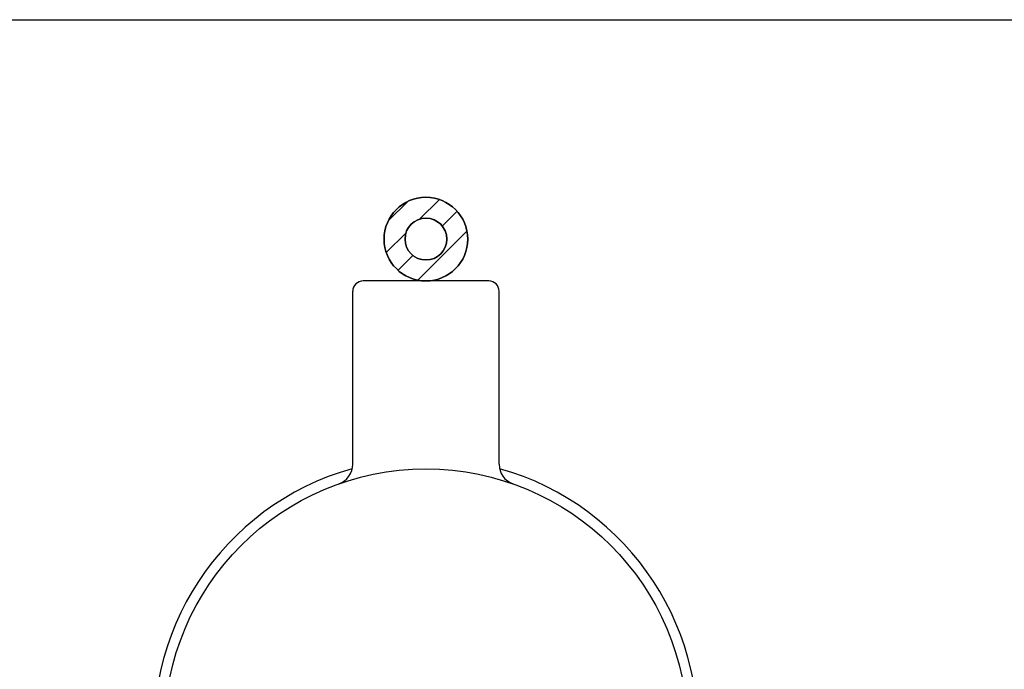
# Model space of a CAD drawing. Extents: x 21 to 569, y -4 to 397.
# Drawn here: x 125 to 172, y 232 to 263 of the extents above; entities that cross this region are included whole.
import ezdxf

# ---------------------------------------------------------------- set-up
doc = ezdxf.new("R2010")
doc.units = 0
doc.header["$MEASUREMENT"] = 0
doc.layers.add('PIC18', color=7, linetype='CONTINUOUS')

msp = doc.modelspace()

# ---------------------------------------------------------------- linework, layer by layer
at = {"layer": 'PIC18', "color": 7, "linetype": 'Continuous'}
for p, q in [((84.45, 262.968), (204.45, 262.968)), ((142.649, 253.334), (143.596, 254.281)), ((144.147, 253.418), (145.093, 254.364)), ((145.231, 253.088), (145.94, 253.797)), ((144.065, 250.507), (146.417, 252.86)), ((142.553, 251.825), (143.486, 252.757)), ((143.12, 250.977), (143.827, 251.684)), ((147.45, 250.468), (141.45, 250.468)), ((140.95, 241.696), (140.95, 249.968)), ((147.95, 241.696), (147.95, 249.968))]:
    msp.add_line(p, q, dxfattribs=at)
for centre, radius in [((144.45, 252.468), 2), ((144.45, 252.468), 1), ((144.45, 228.968), 12.5)]:
    msp.add_circle(centre, radius, dxfattribs=at)
for centre, radius, start, end in [((144.45, 252.468), 2, 0, 180), ((144.45, 252.468), 1, 0, 180), ((144.45, 252.468), 2, 180, 0), ((144.45, 252.468), 1, 180, 0), ((141.45, 249.968), 0.5, 90, 180), ((147.45, 249.968), 0.5, 0, 90), ((139.95, 241.696), 1, 289.4712, 0), ((148.95, 241.696), 1, 180, 250.5288), ((144.45, 228.968), 13, 105.725, 74.275)]:
    msp.add_arc(centre, radius, start, end, dxfattribs=at)

doc.saveas('drawing.dxf')
